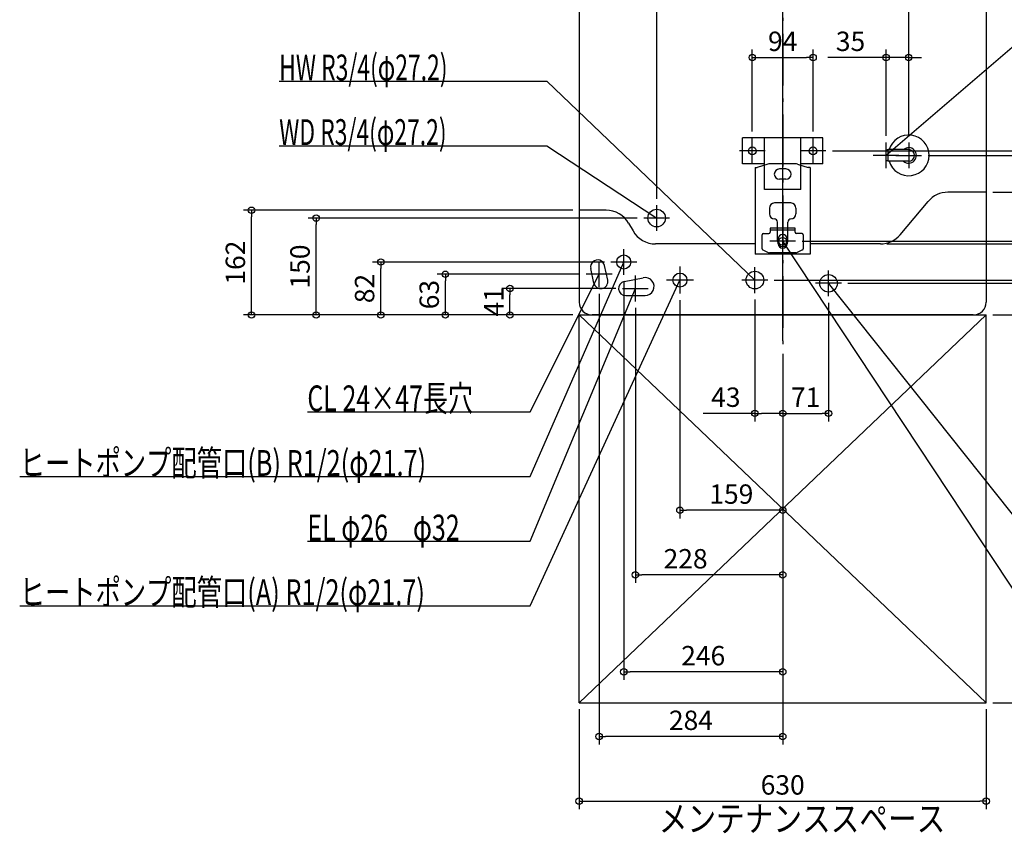
# Model space of a CAD drawing. Extents: x -1181 to 1417, y -1562 to 351.
# Drawn here: x -1181 to 343, y -1562 to -303 of the extents above; entities that cross this region are included whole.
import ezdxf

# ---------------------------------------------------------------- set-up
doc = ezdxf.new("R2010")
doc.units = 0
doc.header["$MEASUREMENT"] = 0
doc.linetypes.add('DASHDOT', pattern=[125, 80, -20, 5, -20])
doc.layers.get('0').update_dxf_attribs({"color": 3, "linetype": 'CONTINUOUS'})
doc.layers.get('DEFPOINTS').update_dxf_attribs({"linetype": 'CONTINUOUS'})
for name, color, linetype in [('BASIS', 6, 'CONTINUOUS'), ('DETAIL', 5, 'CONTINUOUS'), ('FIX', 11, 'CONTINUOUS'), ('NOTE', 4, 'CONTINUOUS'), ('OUTLINE', 3, 'CONTINUOUS'), ('SERVICESPACE', 2, 'CONTINUOUS'), ('SIZE', 30, 'CONTINUOUS'), ('SYMBOLLINE', 15, 'CONTINUOUS')]:
    doc.layers.add(name, color=color, linetype=linetype)
doc.styles.add('STANDARD1', font='MONOTXT', dxfattribs={"bigfont": 'BIGFONT'})
doc.dimstyles.get("Standard").update_dxf_attribs({"dimtxt": 0.18, "dimasz": 0.18, "dimexe": 0.18, "dimexo": 0.0625, "dimgap": 0.09, "dimtad": 0, "dimtih": 1, "dimtoh": 1, "dimdec": 3, "dimzin": 0, "dimdsep": 46, "dimtxsty": 'STANDARD1', "dimcen": 0.09, "dimadec": 0, "dimazin": 0, "dimtfac": 1, "dimtdec": 3, "dimtofl": 0, "dimtmove": 2, "dimatfit": 3, "dimfxl": 1, "dimtolj": 1, "dimtzin": 12, "dimarcsym": 0})

# ---------------------------------------------------------------- blocks, each defined once
blk = doc.blocks.new('_ORIGIN')
at = {"color": 0, "linetype": 'ByBlock'}
blk.add_line((0, 0), (-1, 0), dxfattribs=at)
blk.add_circle((0, 0), 0.5, dxfattribs=at)
blk = doc.blocks.new('*D1')
at = {"layer": 'DEFPOINTS', "color": 0, "linetype": 'Continuous', "transparency": 16777216}
for p in [(315, -760), (1375, -760), (315, -1360)]:
    blk.add_point(p, dxfattribs=at)
at = {"layer": 'SIZE', "color": 0, "linetype": 'Continuous', "lineweight": -2, "transparency": 16777216}
for p, q in [((325, -760), (1387.5, -760)), ((1375, -1350), (1375, -770)), ((325, -1360), (1387.5, -1360))]:
    blk.add_line(p, q, dxfattribs=at)
at = {"layer": 'SIZE', "color": 0, "linetype": 'Continuous', "lineweight": -2, "transparency": 16777216, "xscale": 10, "yscale": 10, "zscale": 10}
for p, rotation in [((1375, -760), 90), ((1375, -1360), 270)]:
    blk.add_blockref('_ORIGIN', p, dxfattribs=dict(at, rotation=rotation))
at = {"layer": 'SIZE', "color": 0, "linetype": 'Continuous', "transparency": 16777216, "insert": (1350, -1060), "char_height": 30, "attachment_point": 5, "rotation": 90}
blk.add_mtext('\\A1;600', dxfattribs=at)
blk = doc.blocks.new('*D2')
at = {"layer": 'DEFPOINTS', "color": 0, "linetype": 'Continuous', "transparency": 16777216}
for p in [(295, 0), (1375, 0), (315, -760)]:
    blk.add_point(p, dxfattribs=at)
at = {"layer": 'SIZE', "color": 0, "linetype": 'Continuous', "lineweight": -2, "transparency": 16777216}
for p, q in [((305, 0), (1387.5, 0)), ((1375, -750), (1375, -10)), ((325, -760), (1387.5, -760))]:
    blk.add_line(p, q, dxfattribs=at)
at = {"layer": 'SIZE', "color": 0, "linetype": 'Continuous', "lineweight": -2, "transparency": 16777216, "xscale": 10, "yscale": 10, "zscale": 10}
for p, rotation in [((1375, 0), 90), ((1375, -760), 270)]:
    blk.add_blockref('_ORIGIN', p, dxfattribs=dict(at, rotation=rotation))
at = {"layer": 'SIZE', "color": 0, "linetype": 'Continuous', "transparency": 16777216, "insert": (1350, -380), "char_height": 30, "attachment_point": 5, "rotation": 90}
blk.add_mtext('\\A1;760', dxfattribs=at)
blk = doc.blocks.new('*D4')
at = {"layer": 'DEFPOINTS', "color": 0, "linetype": 'Continuous', "transparency": 16777216}
for p in [(268, -216), (20, -646), (1275, -646)]:
    blk.add_point(p, dxfattribs=at)
at = {"layer": 'SIZE', "color": 0, "linetype": 'Continuous', "lineweight": -2, "transparency": 16777216}
for p, q in [((278, -216), (1287.5, -216)), ((1275, -226), (1275, -636)), ((30, -646), (1287.5, -646))]:
    blk.add_line(p, q, dxfattribs=at)
at = {"layer": 'SIZE', "color": 0, "linetype": 'Continuous', "lineweight": -2, "transparency": 16777216, "xscale": 10, "yscale": 10, "zscale": 10}
for p, rotation in [((1275, -216), 90), ((1275, -646), 270)]:
    blk.add_blockref('_ORIGIN', p, dxfattribs=dict(at, rotation=rotation))
at = {"layer": 'SIZE', "color": 0, "linetype": 'Continuous', "transparency": 16777216, "insert": (1250, -431), "char_height": 30, "attachment_point": 5, "rotation": 90}
blk.add_mtext('\\A1;430', dxfattribs=at)
blk = doc.blocks.new('*D5')
at = {"layer": 'DEFPOINTS', "color": 0, "linetype": 'Continuous', "transparency": 16777216}
for p in [(20, -646), (315, -760), (1275, -760)]:
    blk.add_point(p, dxfattribs=at)
at = {"layer": 'SIZE', "color": 0, "linetype": 'Continuous', "lineweight": -2, "transparency": 16777216}
for p, q in [((30, -646), (1287.5, -646)), ((1275, -656), (1275, -750)), ((325, -760), (1287.5, -760))]:
    blk.add_line(p, q, dxfattribs=at)
at = {"layer": 'SIZE', "color": 0, "linetype": 'Continuous', "lineweight": -2, "transparency": 16777216, "xscale": 10, "yscale": 10, "zscale": 10}
for p, rotation in [((1275, -646), 90), ((1275, -760), 270)]:
    blk.add_blockref('_ORIGIN', p, dxfattribs=dict(at, rotation=rotation))
at = {"layer": 'SIZE', "color": 0, "linetype": 'Continuous', "transparency": 16777216, "insert": (1250, -703), "char_height": 30, "attachment_point": 5, "rotation": 90}
blk.add_mtext('\\A1;114', dxfattribs=at)
blk = doc.blocks.new('*D8')
at = {"layer": 'DEFPOINTS', "color": 0, "linetype": 'Continuous', "transparency": 16777216}
for p in [(268, -216), (67, -506), (1175, -506)]:
    blk.add_point(p, dxfattribs=at)
at = {"layer": 'SIZE', "color": 0, "linetype": 'Continuous', "lineweight": -2, "transparency": 16777216}
for p, q in [((278, -216), (1187.5, -216)), ((1175, -226), (1175, -496)), ((77, -506), (1187.5, -506))]:
    blk.add_line(p, q, dxfattribs=at)
at = {"layer": 'SIZE', "color": 0, "linetype": 'Continuous', "lineweight": -2, "transparency": 16777216, "xscale": 10, "yscale": 10, "zscale": 10}
for p, rotation in [((1175, -216), 90), ((1175, -506), 270)]:
    blk.add_blockref('_ORIGIN', p, dxfattribs=dict(at, rotation=rotation))
at = {"layer": 'SIZE', "color": 0, "linetype": 'Continuous', "transparency": 16777216, "insert": (1150, -361), "char_height": 30, "attachment_point": 5, "rotation": 90}
blk.add_mtext('\\A1;290', dxfattribs=at)
blk = doc.blocks.new('*D9')
at = {"layer": 'DEFPOINTS', "color": 0, "linetype": 'Continuous', "transparency": 16777216}
for p in [(67, -506), (20, -646), (1175, -646)]:
    blk.add_point(p, dxfattribs=at)
at = {"layer": 'SIZE', "color": 0, "linetype": 'Continuous', "lineweight": -2, "transparency": 16777216}
for p, q in [((77, -506), (1187.5, -506)), ((1175, -516), (1175, -636)), ((30, -646), (1187.5, -646))]:
    blk.add_line(p, q, dxfattribs=at)
at = {"layer": 'SIZE', "color": 0, "linetype": 'Continuous', "lineweight": -2, "transparency": 16777216, "xscale": 10, "yscale": 10, "zscale": 10}
for p, rotation in [((1175, -506), 90), ((1175, -646), 270)]:
    blk.add_blockref('_ORIGIN', p, dxfattribs=dict(at, rotation=rotation))
at = {"layer": 'SIZE', "color": 0, "linetype": 'Continuous', "transparency": 16777216, "insert": (1150, -576), "char_height": 30, "attachment_point": 5, "rotation": 90}
blk.add_mtext('\\A1;140', dxfattribs=at)
blk = doc.blocks.new('*D11')
at = {"layer": 'DEFPOINTS', "color": 0, "linetype": 'Continuous', "transparency": 16777216}
for p in [(268, -112), (20, -646), (1075, -646)]:
    blk.add_point(p, dxfattribs=at)
at = {"layer": 'SIZE', "color": 0, "linetype": 'Continuous', "lineweight": -2, "transparency": 16777216}
for p, q in [((278, -112), (1087.5, -112)), ((1075, -122), (1075, -636)), ((30, -646), (1087.5, -646))]:
    blk.add_line(p, q, dxfattribs=at)
at = {"layer": 'SIZE', "color": 0, "linetype": 'Continuous', "lineweight": -2, "transparency": 16777216, "xscale": 10, "yscale": 10, "zscale": 10}
for p, rotation in [((1075, -112), 90), ((1075, -646), 270)]:
    blk.add_blockref('_ORIGIN', p, dxfattribs=dict(at, rotation=rotation))
at = {"layer": 'SIZE', "color": 0, "linetype": 'Continuous', "transparency": 16777216, "insert": (1050, -379), "char_height": 30, "attachment_point": 5, "rotation": 90}
blk.add_mtext('\\A1;534', dxfattribs=at)
blk = doc.blocks.new('*D12')
at = {"layer": 'DEFPOINTS', "color": 0, "linetype": 'Continuous', "transparency": 16777216}
for p in [(215, -513), (975, -513), (315, -760)]:
    blk.add_point(p, dxfattribs=at)
at = {"layer": 'SIZE', "color": 0, "linetype": 'Continuous', "lineweight": -2, "transparency": 16777216}
for p, q in [((225, -513), (987.5, -513)), ((975, -750), (975, -523)), ((325, -760), (987.5, -760))]:
    blk.add_line(p, q, dxfattribs=at)
at = {"layer": 'SIZE', "color": 0, "linetype": 'Continuous', "lineweight": -2, "transparency": 16777216, "xscale": 10, "yscale": 10, "zscale": 10}
for p, rotation in [((975, -513), 90), ((975, -760), 270)]:
    blk.add_blockref('_ORIGIN', p, dxfattribs=dict(at, rotation=rotation))
at = {"layer": 'SIZE', "color": 0, "linetype": 'Continuous', "transparency": 16777216, "insert": (950, -582.5), "char_height": 30, "attachment_point": 5, "rotation": 90}
blk.add_mtext('\\A1;247', dxfattribs=at)
blk = doc.blocks.new('*D13')
at = {"layer": 'DEFPOINTS', "color": 0, "linetype": 'Continuous', "transparency": 16777216}
for p in [(315, -570), (875, -570), (315, -760)]:
    blk.add_point(p, dxfattribs=at)
at = {"layer": 'SIZE', "color": 0, "linetype": 'Continuous', "lineweight": -2, "transparency": 16777216}
for p, q in [((325, -570), (887.5, -570)), ((875, -750), (875, -580)), ((325, -760), (887.5, -760))]:
    blk.add_line(p, q, dxfattribs=at)
at = {"layer": 'SIZE', "color": 0, "linetype": 'Continuous', "lineweight": -2, "transparency": 16777216, "xscale": 10, "yscale": 10, "zscale": 10}
for p, rotation in [((875, -570), 90), ((875, -760), 270)]:
    blk.add_blockref('_ORIGIN', p, dxfattribs=dict(at, rotation=rotation))
at = {"layer": 'SIZE', "color": 0, "linetype": 'Continuous', "transparency": 16777216, "insert": (850, -700.9), "char_height": 30, "attachment_point": 5, "rotation": 90}
blk.add_mtext('\\A1;190', dxfattribs=at)
blk = doc.blocks.new('*D14')
at = {"layer": 'DEFPOINTS', "color": 0, "linetype": 'Continuous', "transparency": 16777216}
for p in [(151.3, -650), (775, -650), (315, -760)]:
    blk.add_point(p, dxfattribs=at)
at = {"layer": 'SIZE', "color": 0, "linetype": 'Continuous', "lineweight": -2, "transparency": 16777216}
for p, q in [((161.3, -650), (787.5, -650)), ((775, -750), (775, -660)), ((325, -760), (787.5, -760))]:
    blk.add_line(p, q, dxfattribs=at)
at = {"layer": 'SIZE', "color": 0, "linetype": 'Continuous', "lineweight": -2, "transparency": 16777216, "xscale": 10, "yscale": 10, "zscale": 10}
for p, rotation in [((775, -650), 90), ((775, -760), 270)]:
    blk.add_blockref('_ORIGIN', p, dxfattribs=dict(at, rotation=rotation))
at = {"layer": 'SIZE', "color": 0, "linetype": 'Continuous', "transparency": 16777216, "insert": (750, -705), "char_height": 30, "attachment_point": 5, "rotation": 90}
blk.add_mtext('\\A1;110', dxfattribs=at)
blk = doc.blocks.new('*D15')
at = {"layer": 'DEFPOINTS', "color": 0, "linetype": 'Continuous', "transparency": 16777216}
for p in [(91, -711), (575, -711), (315, -760)]:
    blk.add_point(p, dxfattribs=at)
at = {"layer": 'SIZE', "color": 0, "linetype": 'Continuous', "lineweight": -2, "transparency": 16777216}
for p, q in [((101, -711), (587.5, -711)), ((575, -750), (575, -721)), ((325, -760), (587.5, -760))]:
    blk.add_line(p, q, dxfattribs=at)
at = {"layer": 'SIZE', "color": 0, "linetype": 'Continuous', "lineweight": -2, "transparency": 16777216, "xscale": 10, "yscale": 10, "zscale": 10}
for p, rotation in [((575, -711), 90), ((575, -760), 270)]:
    blk.add_blockref('_ORIGIN', p, dxfattribs=dict(at, rotation=rotation))
at = {"layer": 'SIZE', "color": 0, "linetype": 'Continuous', "transparency": 16777216, "insert": (550, -735.5), "char_height": 30, "attachment_point": 5, "rotation": 90}
blk.add_mtext('\\A1;49', dxfattribs=at)
blk = doc.blocks.new('*D21')
at = {"layer": 'DEFPOINTS', "color": 0, "linetype": 'Continuous', "transparency": 16777216}
for p in [(-822.1, -598), (-315, -598), (-315, -760)]:
    blk.add_point(p, dxfattribs=at)
at = {"layer": 'SIZE', "color": 0, "linetype": 'Continuous', "lineweight": -2, "transparency": 16777216}
for p, q in [((-325, -598), (-834.6, -598)), ((-822.1, -750), (-822.1, -608)), ((-325, -760), (-834.6, -760))]:
    blk.add_line(p, q, dxfattribs=at)
at = {"layer": 'SIZE', "color": 0, "linetype": 'Continuous', "lineweight": -2, "transparency": 16777216, "xscale": 10, "yscale": 10, "zscale": 10}
for p, rotation in [((-822.1, -598), 90), ((-822.1, -760), 270)]:
    blk.add_blockref('_ORIGIN', p, dxfattribs=dict(at, rotation=rotation))
at = {"layer": 'SIZE', "color": 0, "linetype": 'Continuous', "transparency": 16777216, "insert": (-847.1, -679), "char_height": 30, "attachment_point": 5, "rotation": 90}
blk.add_mtext('\\A1;162', dxfattribs=at)
blk = doc.blocks.new('*D22')
at = {"layer": 'DEFPOINTS', "color": 0, "linetype": 'Continuous', "transparency": 16777216}
for p in [(-722.1, -610), (-215, -610), (-315, -760)]:
    blk.add_point(p, dxfattribs=at)
at = {"layer": 'SIZE', "color": 0, "linetype": 'Continuous', "lineweight": -2, "transparency": 16777216}
for p, q in [((-225, -610), (-734.6, -610)), ((-722.1, -750), (-722.1, -620)), ((-325, -760), (-734.6, -760))]:
    blk.add_line(p, q, dxfattribs=at)
at = {"layer": 'SIZE', "color": 0, "linetype": 'Continuous', "lineweight": -2, "transparency": 16777216, "xscale": 10, "yscale": 10, "zscale": 10}
for p, rotation in [((-722.1, -610), 90), ((-722.1, -760), 270)]:
    blk.add_blockref('_ORIGIN', p, dxfattribs=dict(at, rotation=rotation))
at = {"layer": 'SIZE', "color": 0, "linetype": 'Continuous', "transparency": 16777216, "insert": (-747.1, -685), "char_height": 30, "attachment_point": 5, "rotation": 90}
blk.add_mtext('\\A1;150', dxfattribs=at)
blk = doc.blocks.new('*D23')
at = {"layer": 'DEFPOINTS', "color": 0, "linetype": 'Continuous', "transparency": 16777216}
for p in [(-622.1, -678), (-266, -678), (-315, -760)]:
    blk.add_point(p, dxfattribs=at)
at = {"layer": 'SIZE', "color": 0, "linetype": 'Continuous', "lineweight": -2, "transparency": 16777216}
for p, q in [((-276, -678), (-634.6, -678)), ((-622.1, -750), (-622.1, -688)), ((-325, -760), (-634.6, -760))]:
    blk.add_line(p, q, dxfattribs=at)
at = {"layer": 'SIZE', "color": 0, "linetype": 'Continuous', "lineweight": -2, "transparency": 16777216, "xscale": 10, "yscale": 10, "zscale": 10}
for p, rotation in [((-622.1, -678), 90), ((-622.1, -760), 270)]:
    blk.add_blockref('_ORIGIN', p, dxfattribs=dict(at, rotation=rotation))
at = {"layer": 'SIZE', "color": 0, "linetype": 'Continuous', "transparency": 16777216, "insert": (-647.1, -719), "char_height": 30, "attachment_point": 5, "rotation": 90}
blk.add_mtext('\\A1;82', dxfattribs=at)
blk = doc.blocks.new('*D24')
at = {"layer": 'DEFPOINTS', "color": 0, "linetype": 'Continuous', "transparency": 16777216}
for p in [(-522.1, -697), (-304, -697), (-315, -760)]:
    blk.add_point(p, dxfattribs=at)
at = {"layer": 'SIZE', "color": 0, "linetype": 'Continuous', "lineweight": -2, "transparency": 16777216}
for p, q in [((-314, -697), (-534.6, -697)), ((-522.1, -750), (-522.1, -707)), ((-325, -760), (-534.6, -760))]:
    blk.add_line(p, q, dxfattribs=at)
at = {"layer": 'SIZE', "color": 0, "linetype": 'Continuous', "lineweight": -2, "transparency": 16777216, "xscale": 10, "yscale": 10, "zscale": 10}
for p, rotation in [((-522.1, -697), 90), ((-522.1, -760), 270)]:
    blk.add_blockref('_ORIGIN', p, dxfattribs=dict(at, rotation=rotation))
at = {"layer": 'SIZE', "color": 0, "linetype": 'Continuous', "transparency": 16777216, "insert": (-547.1, -728.5), "char_height": 30, "attachment_point": 5, "rotation": 90}
blk.add_mtext('\\A1;63', dxfattribs=at)
blk = doc.blocks.new('*D25')
at = {"layer": 'DEFPOINTS', "color": 0, "linetype": 'Continuous', "transparency": 16777216}
for p in [(-422.1, -719), (-248, -719), (-315, -760)]:
    blk.add_point(p, dxfattribs=at)
at = {"layer": 'SIZE', "color": 0, "linetype": 'Continuous', "lineweight": -2, "transparency": 16777216}
for p, q in [((-258, -719), (-434.6, -719)), ((-422.1, -750), (-422.1, -729)), ((-325, -760), (-434.6, -760))]:
    blk.add_line(p, q, dxfattribs=at)
at = {"layer": 'SIZE', "color": 0, "linetype": 'Continuous', "lineweight": -2, "transparency": 16777216, "xscale": 10, "yscale": 10, "zscale": 10}
for p, rotation in [((-422.1, -719), 90), ((-422.1, -760), 270)]:
    blk.add_blockref('_ORIGIN', p, dxfattribs=dict(at, rotation=rotation))
at = {"layer": 'SIZE', "color": 0, "linetype": 'Continuous', "transparency": 16777216, "insert": (-447.1, -739.5), "char_height": 30, "attachment_point": 5, "rotation": 90}
blk.add_mtext('\\A1;41', dxfattribs=at)
blk = doc.blocks.new('*D26')
at = {"layer": 'DEFPOINTS', "color": 0, "linetype": 'Continuous', "transparency": 16777216}
for p in [(-315, -1360), (315, -1360), (315, -1512.2)]:
    blk.add_point(p, dxfattribs=at)
at = {"layer": 'SIZE', "color": 0, "linetype": 'Continuous', "lineweight": -2, "transparency": 16777216}
for p, q in [((-315, -1370), (-315, -1524.7)), ((315, -1370), (315, -1524.7)), ((-305, -1512.2), (305, -1512.2))]:
    blk.add_line(p, q, dxfattribs=at)
at = {"layer": 'SIZE', "color": 0, "linetype": 'Continuous', "lineweight": -2, "transparency": 16777216, "xscale": 10, "yscale": 10, "zscale": 10, "rotation": 180}
blk.add_blockref('_ORIGIN', (-315, -1512.2), dxfattribs=at)
at = {"layer": 'SIZE', "color": 0, "linetype": 'Continuous', "lineweight": -2, "transparency": 16777216, "xscale": 10, "yscale": 10, "zscale": 10}
blk.add_blockref('_ORIGIN', (315, -1512.2), dxfattribs=at)
at = {"layer": 'SIZE', "color": 0, "linetype": 'Continuous', "transparency": 16777216, "insert": (0, -1487.2), "char_height": 30, "attachment_point": 5}
blk.add_mtext('\\A1;630', dxfattribs=at)
blk = doc.blocks.new('*D27')
at = {"layer": 'DEFPOINTS', "color": 0, "linetype": 'Continuous', "transparency": 16777216}
for p in [(-284, -717), (0, -810), (-284, -1412.2)]:
    blk.add_point(p, dxfattribs=at)
at = {"layer": 'SIZE', "color": 0, "linetype": 'Continuous', "lineweight": -2, "transparency": 16777216}
for p, q in [((-284, -727), (-284, -1424.7)), ((0, -820), (0, -1424.7)), ((-10, -1412.2), (-274, -1412.2))]:
    blk.add_line(p, q, dxfattribs=at)
at = {"layer": 'SIZE', "color": 0, "linetype": 'Continuous', "lineweight": -2, "transparency": 16777216, "xscale": 10, "yscale": 10, "zscale": 10, "rotation": 180}
blk.add_blockref('_ORIGIN', (-284, -1412.2), dxfattribs=at)
at = {"layer": 'SIZE', "color": 0, "linetype": 'Continuous', "lineweight": -2, "transparency": 16777216, "xscale": 10, "yscale": 10, "zscale": 10}
blk.add_blockref('_ORIGIN', (0, -1412.2), dxfattribs=at)
at = {"layer": 'SIZE', "color": 0, "linetype": 'Continuous', "transparency": 16777216, "insert": (-142, -1387.2), "char_height": 30, "attachment_point": 5}
blk.add_mtext('\\A1;284', dxfattribs=at)
blk = doc.blocks.new('*D28')
at = {"layer": 'DEFPOINTS', "color": 0, "linetype": 'Continuous', "transparency": 16777216}
for p in [(-246, -698), (0, -810), (-246, -1312.2)]:
    blk.add_point(p, dxfattribs=at)
at = {"layer": 'SIZE', "color": 0, "linetype": 'Continuous', "lineweight": -2, "transparency": 16777216}
for p, q in [((-246, -708), (-246, -1324.7)), ((0, -820), (0, -1324.7)), ((-10, -1312.2), (-236, -1312.2))]:
    blk.add_line(p, q, dxfattribs=at)
at = {"layer": 'SIZE', "color": 0, "linetype": 'Continuous', "lineweight": -2, "transparency": 16777216, "xscale": 10, "yscale": 10, "zscale": 10, "rotation": 180}
blk.add_blockref('_ORIGIN', (-246, -1312.2), dxfattribs=at)
at = {"layer": 'SIZE', "color": 0, "linetype": 'Continuous', "lineweight": -2, "transparency": 16777216, "xscale": 10, "yscale": 10, "zscale": 10}
blk.add_blockref('_ORIGIN', (0, -1312.2), dxfattribs=at)
at = {"layer": 'SIZE', "color": 0, "linetype": 'Continuous', "transparency": 16777216, "insert": (-123, -1287.2), "char_height": 30, "attachment_point": 5}
blk.add_mtext('\\A1;246', dxfattribs=at)
blk = doc.blocks.new('*D29')
at = {"layer": 'DEFPOINTS', "color": 0, "linetype": 'Continuous', "transparency": 16777216}
for p in [(-228, -739), (0, -810), (-228, -1162.2)]:
    blk.add_point(p, dxfattribs=at)
at = {"layer": 'SIZE', "color": 0, "linetype": 'Continuous', "lineweight": -2, "transparency": 16777216}
for p, q in [((-228, -749), (-228, -1174.7)), ((0, -820), (0, -1174.7)), ((-10, -1162.2), (-218, -1162.2))]:
    blk.add_line(p, q, dxfattribs=at)
at = {"layer": 'SIZE', "color": 0, "linetype": 'Continuous', "lineweight": -2, "transparency": 16777216, "xscale": 10, "yscale": 10, "zscale": 10, "rotation": 180}
blk.add_blockref('_ORIGIN', (-228, -1162.2), dxfattribs=at)
at = {"layer": 'SIZE', "color": 0, "linetype": 'Continuous', "lineweight": -2, "transparency": 16777216, "xscale": 10, "yscale": 10, "zscale": 10}
blk.add_blockref('_ORIGIN', (0, -1162.2), dxfattribs=at)
at = {"layer": 'SIZE', "color": 0, "linetype": 'Continuous', "transparency": 16777216, "insert": (-150.3, -1137.2), "char_height": 30, "attachment_point": 5}
blk.add_mtext('\\A1;228', dxfattribs=at)
blk = doc.blocks.new('*D30')
at = {"layer": 'DEFPOINTS', "color": 0, "linetype": 'Continuous', "transparency": 16777216}
for p in [(-159, -726.9), (0, -810), (-159, -1062.2)]:
    blk.add_point(p, dxfattribs=at)
at = {"layer": 'SIZE', "color": 0, "linetype": 'Continuous', "lineweight": -2, "transparency": 16777216}
for p, q in [((-159, -736.9), (-159, -1074.7)), ((0, -820), (0, -1074.7)), ((-10, -1062.2), (-149, -1062.2))]:
    blk.add_line(p, q, dxfattribs=at)
at = {"layer": 'SIZE', "color": 0, "linetype": 'Continuous', "lineweight": -2, "transparency": 16777216, "xscale": 10, "yscale": 10, "zscale": 10, "rotation": 180}
blk.add_blockref('_ORIGIN', (-159, -1062.2), dxfattribs=at)
at = {"layer": 'SIZE', "color": 0, "linetype": 'Continuous', "lineweight": -2, "transparency": 16777216, "xscale": 10, "yscale": 10, "zscale": 10}
blk.add_blockref('_ORIGIN', (0, -1062.2), dxfattribs=at)
at = {"layer": 'SIZE', "color": 0, "linetype": 'Continuous', "transparency": 16777216, "insert": (-79.5, -1037.2), "char_height": 30, "attachment_point": 5}
blk.add_mtext('\\A1;159', dxfattribs=at)
blk = doc.blocks.new('*D31')
at = {"layer": 'DEFPOINTS', "color": 0, "linetype": 'Continuous', "transparency": 16777216}
for p in [(-43, -726), (0, -810), (-43, -912.2)]:
    blk.add_point(p, dxfattribs=at)
at = {"layer": 'SIZE', "color": 0, "linetype": 'Continuous', "lineweight": -2, "transparency": 16777216}
for p, q in [((-43, -736), (-43, -924.7)), ((0, -820), (0, -924.7)), ((-43, -912.2), (-123, -912.2)), ((-10, -912.2), (-33, -912.2))]:
    blk.add_line(p, q, dxfattribs=at)
at = {"layer": 'SIZE', "color": 0, "linetype": 'Continuous', "lineweight": -2, "transparency": 16777216, "xscale": 10, "yscale": 10, "zscale": 10, "rotation": 180}
blk.add_blockref('_ORIGIN', (-43, -912.2), dxfattribs=at)
at = {"layer": 'SIZE', "color": 0, "linetype": 'Continuous', "lineweight": -2, "transparency": 16777216, "xscale": 10, "yscale": 10, "zscale": 10}
blk.add_blockref('_ORIGIN', (0, -912.2), dxfattribs=at)
at = {"layer": 'SIZE', "color": 0, "linetype": 'Continuous', "transparency": 16777216, "insert": (-88, -887.2), "char_height": 30, "attachment_point": 5}
blk.add_mtext('\\A1;43', dxfattribs=at)
blk = doc.blocks.new('*D32')
at = {"layer": 'DEFPOINTS', "color": 0, "linetype": 'Continuous', "transparency": 16777216}
for p in [(71, -731), (0, -810), (71, -912.2)]:
    blk.add_point(p, dxfattribs=at)
at = {"layer": 'SIZE', "color": 0, "linetype": 'Continuous', "lineweight": -2, "transparency": 16777216}
for p, q in [((71, -741), (71, -924.7)), ((0, -820), (0, -924.7)), ((10, -912.2), (61, -912.2))]:
    blk.add_line(p, q, dxfattribs=at)
at = {"layer": 'SIZE', "color": 0, "linetype": 'Continuous', "lineweight": -2, "transparency": 16777216, "xscale": 10, "yscale": 10, "zscale": 10, "rotation": 180}
blk.add_blockref('_ORIGIN', (0, -912.2), dxfattribs=at)
at = {"layer": 'SIZE', "color": 0, "linetype": 'Continuous', "lineweight": -2, "transparency": 16777216, "xscale": 10, "yscale": 10, "zscale": 10}
blk.add_blockref('_ORIGIN', (71, -912.2), dxfattribs=at)
at = {"layer": 'SIZE', "color": 0, "linetype": 'Continuous', "transparency": 16777216, "insert": (35.5, -887.2), "char_height": 30, "attachment_point": 5}
blk.add_mtext('\\A1;71', dxfattribs=at)
blk = doc.blocks.new('*D33')
at = {"layer": 'DEFPOINTS', "color": 0, "linetype": 'Continuous', "transparency": 16777216}
for p in [(47, -361.5), (-47, -486), (47, -486)]:
    blk.add_point(p, dxfattribs=at)
at = {"layer": 'SIZE', "color": 0, "linetype": 'Continuous', "lineweight": -2, "transparency": 16777216}
for p, q in [((-47, -476), (-47, -349)), ((47, -476), (47, -349)), ((-37, -361.5), (37, -361.5))]:
    blk.add_line(p, q, dxfattribs=at)
at = {"layer": 'SIZE', "color": 0, "linetype": 'Continuous', "lineweight": -2, "transparency": 16777216, "xscale": 10, "yscale": 10, "zscale": 10, "rotation": 180}
blk.add_blockref('_ORIGIN', (-47, -361.5), dxfattribs=at)
at = {"layer": 'SIZE', "color": 0, "linetype": 'Continuous', "lineweight": -2, "transparency": 16777216, "xscale": 10, "yscale": 10, "zscale": 10}
blk.add_blockref('_ORIGIN', (47, -361.5), dxfattribs=at)
at = {"layer": 'SIZE', "color": 0, "linetype": 'Continuous', "transparency": 16777216, "insert": (0, -336.5), "char_height": 30, "attachment_point": 5}
blk.add_mtext('\\A1;94', dxfattribs=at)
blk = doc.blocks.new('*D34')
at = {"layer": 'DEFPOINTS', "color": 0, "linetype": 'Continuous', "transparency": 16777216}
for p in [(0, -261.5), (-195, -590), (0, -810)]:
    blk.add_point(p, dxfattribs=at)
at = {"layer": 'SIZE', "color": 0, "linetype": 'Continuous', "lineweight": -2, "transparency": 16777216}
for p, q in [((-195, -580), (-195, -249)), ((0, -800), (0, -249)), ((-185, -261.5), (-10, -261.5))]:
    blk.add_line(p, q, dxfattribs=at)
at = {"layer": 'SIZE', "color": 0, "linetype": 'Continuous', "lineweight": -2, "transparency": 16777216, "xscale": 10, "yscale": 10, "zscale": 10, "rotation": 180}
blk.add_blockref('_ORIGIN', (-195, -261.5), dxfattribs=at)
at = {"layer": 'SIZE', "color": 0, "linetype": 'Continuous', "lineweight": -2, "transparency": 16777216, "xscale": 10, "yscale": 10, "zscale": 10}
blk.add_blockref('_ORIGIN', (0, -261.5), dxfattribs=at)
at = {"layer": 'SIZE', "color": 0, "linetype": 'Continuous', "transparency": 16777216, "insert": (-97.5, -236.5), "char_height": 30, "attachment_point": 5}
blk.add_mtext('\\A1;195', dxfattribs=at)
blk = doc.blocks.new('*D35')
at = {"layer": 'DEFPOINTS', "color": 0, "linetype": 'Continuous', "transparency": 16777216}
for p in [(195, -261.5), (195, -493), (0, -810)]:
    blk.add_point(p, dxfattribs=at)
at = {"layer": 'SIZE', "color": 0, "linetype": 'Continuous', "lineweight": -2, "transparency": 16777216}
for p, q in [((0, -800), (0, -249)), ((195, -483), (195, -249)), ((10, -261.5), (185, -261.5))]:
    blk.add_line(p, q, dxfattribs=at)
at = {"layer": 'SIZE', "color": 0, "linetype": 'Continuous', "lineweight": -2, "transparency": 16777216, "xscale": 10, "yscale": 10, "zscale": 10, "rotation": 180}
blk.add_blockref('_ORIGIN', (0, -261.5), dxfattribs=at)
at = {"layer": 'SIZE', "color": 0, "linetype": 'Continuous', "lineweight": -2, "transparency": 16777216, "xscale": 10, "yscale": 10, "zscale": 10}
blk.add_blockref('_ORIGIN', (195, -261.5), dxfattribs=at)
at = {"layer": 'SIZE', "color": 0, "linetype": 'Continuous', "transparency": 16777216, "insert": (97.5, -236.5), "char_height": 30, "attachment_point": 5}
blk.add_mtext('\\A1;195', dxfattribs=at)
blk = doc.blocks.new('*D36')
at = {"layer": 'DEFPOINTS', "color": 0, "linetype": 'Continuous', "transparency": 16777216}
for p in [(160, -361.5), (160, -493), (195, -493)]:
    blk.add_point(p, dxfattribs=at)
at = {"layer": 'SIZE', "color": 0, "linetype": 'Continuous', "lineweight": -2, "transparency": 16777216}
for p, q in [((160, -483), (160, -349)), ((195, -483), (195, -349)), ((150, -361.5), (70, -361.5)), ((195, -361.5), (160, -361.5)), ((205, -361.5), (215, -361.5))]:
    blk.add_line(p, q, dxfattribs=at)
at = {"layer": 'SIZE', "color": 0, "linetype": 'Continuous', "lineweight": -2, "transparency": 16777216, "xscale": 10, "yscale": 10, "zscale": 10}
blk.add_blockref('_ORIGIN', (160, -361.5), dxfattribs=at)
at = {"layer": 'SIZE', "color": 0, "linetype": 'Continuous', "lineweight": -2, "transparency": 16777216, "xscale": 10, "yscale": 10, "zscale": 10, "rotation": 180}
blk.add_blockref('_ORIGIN', (195, -361.5), dxfattribs=at)
at = {"layer": 'SIZE', "color": 0, "linetype": 'Continuous', "transparency": 16777216, "insert": (105, -336.5), "char_height": 30, "attachment_point": 5}
blk.add_mtext('\\A1;35', dxfattribs=at)
blk = doc.blocks.new('*D37')
at = {"layer": 'DEFPOINTS', "color": 0, "linetype": 'Continuous', "transparency": 16777216}
for p in [(-23, -706), (675, -706), (315, -760)]:
    blk.add_point(p, dxfattribs=at)
at = {"layer": 'SIZE', "color": 0, "linetype": 'Continuous', "lineweight": -2, "transparency": 16777216}
for p, q in [((-13, -706), (687.5, -706)), ((675, -750), (675, -716)), ((325, -760), (687.5, -760))]:
    blk.add_line(p, q, dxfattribs=at)
at = {"layer": 'SIZE', "color": 0, "linetype": 'Continuous', "lineweight": -2, "transparency": 16777216, "xscale": 10, "yscale": 10, "zscale": 10}
for p, rotation in [((675, -706), 90), ((675, -760), 270)]:
    blk.add_blockref('_ORIGIN', p, dxfattribs=dict(at, rotation=rotation))
at = {"layer": 'SIZE', "color": 0, "linetype": 'Continuous', "transparency": 16777216, "insert": (650, -733), "char_height": 30, "attachment_point": 5, "rotation": 90}
blk.add_mtext('\\A1;54', dxfattribs=at)

msp = doc.modelspace()

# ---------------------------------------------------------------- linework, layer by layer
at = {"layer": 'BASIS', "linetype": 'DASHDOT'}
msp.add_line((0, 50), (0, -810), dxfattribs=at)
at = {"layer": 'DETAIL', "linetype": 'Continuous'}
for p, q in [((-315, -20), (-315, -740)), ((315, -20), (315, -740)), ((163, -504), (160, -505)), ((160, -521), (160, -505)), ((195, -504), (163, -504)), ((163, -522), (163, -504)), ((-42.5, -532), (-39.3, -532)), ((-42.5, -532), (-42.5, -666)), ((-22.94679, -526.51848), (-39.3, -532)), ((19.76863, -526), (-19.76863, -526)), ((22.94679, -526.51848), (39.3, -532)), ((42.5, -532), (39.3, -532)), ((42.5, -532), (42.5, -666)), ((163, -522), (160, -521)), ((195, -522), (163, -522)), ((5, -534), (-5, -534)), ((5, -550), (-5, -550)), ((315, -570), (255.78028, -570)), ((12.5, -586.6), (-12.5, -586.6)), ((181.98947, -635.7115), (225.1385, -584.2885)), ((-273.11622, -598), (-315, -598)), ((-20.5, -594.6), (-20.5, -603.3)), ((20.5, -594.6), (20.5, -603.3)), ((-238.47521, -618), (-231.54701, -630)), ((-8, -646), (-8, -616.3)), ((8, -646), (8, -616.3)), ((-31.9, -657.46217), (-31.9, -635.75)), ((-31.9, -657.46217), (-31.9, -635.75)), ((-29.9, -633.75), (-21.2, -633.75)), ((-29.9, -633.75), (-21.2, -633.75)), ((-19.2, -625.55), (-19.2, -631.75)), ((19.2, -625.55), (-19.2, -625.55)), ((-19.2, -625.55), (-19.2, -631.75)), ((19.2, -625.55), (-19.2, -625.55)), ((19.2, -628.75), (-19.2, -628.75)), ((19.2, -628.75), (-19.2, -628.75)), ((19.2, -631.75), (19.2, -625.55)), ((19.2, -631.75), (19.2, -625.55)), ((29.9, -633.75), (21.2, -633.75)), ((29.9, -633.75), (21.2, -633.75)), ((31.9, -635.75), (31.9, -657.46217)), ((31.9, -635.75), (31.9, -657.46217)), ((-42.5, -650), (-196.90599, -650)), ((-42.5, -650), (-196.90599, -650)), ((-7, -649.75), (-7, -642.25)), ((7, -642.25), (7, -649.75)), ((151.34769, -650), (42.5, -650)), ((42.5, -666), (-42.5, -666)), ((-30.72761, -659.28291), (-21.29439, -663.57073)), ((-30.72761, -659.28291), (-21.29439, -663.57073)), ((20.46678, -663.75), (-20.46678, -663.75)), ((20.46678, -663.75), (-20.46678, -663.75)), ((30.72761, -659.28291), (21.29439, -663.57073)), ((30.72761, -659.28291), (21.29439, -663.57073)), ((-270.84939, -705.96167), (-275.63136, -683.46427)), ((-292.36864, -710.53573), (-297.15061, -688.03833)), ((-245.11378, -708.22), (-215.86115, -702.28)), ((-242.92481, -730), (-213.07519, -730)), ((295, -760), (-295, -760))]:
    msp.add_line(p, q, dxfattribs=at)
for centre, radius in [((-195, -610), 13.6), ((-246, -678), 10.85), ((-159, -706), 10.85), ((-43, -706), 13.6), ((71, -711), 13.6)]:
    msp.add_circle(centre, radius, dxfattribs=at)
for centre, radius, start, end in [((195, -513), 31.5, 196.6015496, 163.3984504), ((195, -513), 12, 228.59037789, 131.40962211), ((195, -513), 9, 270, 90), ((-19.76863, -536), 10, 90, 108.53092156), ((19.76863, -536), 10, 71.46907844, 90), ((-5, -542), 8, 90, 270), ((5, -542), 8, 270, 90), ((255.78028, -610), 40, 90, 140), ((-12.5, -594.6), 8, 90, 180), ((12.5, -594.6), 8, 0, 90), ((-273.11622, -638), 40, 30, 90), ((-12.5, -603.3), 8, 180, 270), ((12.5, -603.3), 8, 270, 0), ((-13, -616.3), 5, 0, 90), ((13, -616.3), 5, 90, 180), ((-196.90599, -610), 40, 210, 270), ((-29.9, -635.75), 2, 90, 180), ((-29.9, -635.75), 2, 90, 180), ((-21.2, -631.75), 2, 270, 0), ((-21.2, -631.75), 2, 270, 0), ((0, -642.25), 7, 0, 180), ((21.2, -631.75), 2, 180, 270), ((21.2, -631.75), 2, 180, 270), ((29.9, -635.75), 2, 0, 90), ((29.9, -635.75), 2, 0, 90), ((151.34769, -610), 40, 270, 320), ((0, -646), 8, 180, 0), ((0, -649.75), 7, 180, 0), ((-29.9, -657.46217), 2, 180, 245.55604522), ((-29.9, -657.46217), 2, 180, 245.55604522), ((-20.46678, -661.75), 2, 245.55604522, 270), ((-20.46678, -661.75), 2, 245.55604522, 270), ((20.46678, -661.75), 2, 270, 294.44395478), ((20.46678, -661.75), 2, 270, 294.44395478), ((29.9, -657.46217), 2, 294.44395478, 0), ((29.9, -657.46217), 2, 294.44395478, 0), ((-286.39098, -685.7513), 11, 12, 192), ((-281.60902, -708.2487), 11, 192, 12), ((-242.92481, -719), 11, 101.47834095, 270), ((-213.07519, -716), 14, 270, 101.47834095), ((-295, -740), 20, 180, 270), ((295, -740), 20, 270, 0)]:
    msp.add_arc(centre, radius, start, end, dxfattribs=at)
at = {"layer": 'FIX', "linetype": 'Continuous'}
for centre in [(-47, -506), (47, -506), (0, -646)]:
    msp.add_circle(centre, 6, dxfattribs=at)
at = {"layer": 'NOTE', "linetype": 'Continuous'}
for p, q in [((366, -337), (160, -513)), ((-779.30005, -398), (-365, -398)), ((-365, -398), (-43, -706)), ((-47, -526), (-47, -486)), ((47, -526), (47, -486)), ((-779.30005, -498), (-365, -498)), ((-365, -498), (-195, -610)), ((160, -533), (160, -493)), ((195, -493), (195, -533)), ((-27, -506), (-67, -506)), ((67, -506), (27, -506)), ((180, -513), (140, -513)), ((160, -513), (161.13254, -511.35156)), ((160, -513), (161.80503, -512.13868)), ((175, -513), (215, -513)), ((-195, -630), (-195, -590)), ((-195, -610), (-196.898, -609.36944)), ((-195, -610), (-196.32843, -608.50492)), ((-175, -610), (-215, -610)), ((0, -666), (0, -626)), ((20, -646), (-20, -646)), ((373.65018, -1210), (0, -646)), ((0, -646), (1.49848, -647.3246)), ((0, -646), (0.63542, -647.89638)), ((-246, -698), (-246, -658)), ((-391, -1010), (-246, -678)), ((-284, -717), (-284, -677)), ((-226, -678), (-266, -678)), ((-246, -678), (-247.24757, -679.56319)), ((-246, -678), (-246.29883, -679.97755)), ((-159, -685.15), (-159, -726.85)), ((-391, -910), (-284, -697)), ((-264, -697), (-304, -697)), ((-284, -697), (-285.32975, -698.49391)), ((-284, -697), (-284.40464, -698.95864)), ((-228, -739), (-228, -699)), ((-43, -726), (-43, -686)), ((71, -731), (71, -691)), ((-391, -1210), (-159, -706)), ((-138.15, -706), (-179.85, -706)), ((-159, -706), (-160.278, -707.53841)), ((-159, -706), (-159.33758, -707.9713)), ((-23, -706), (-63, -706)), ((-43, -706), (-44.75384, -705.03873)), ((-43, -706), (-44.03823, -704.29059)), ((91, -711), (51, -711)), ((388.88639, -1110), (71, -711)), ((71, -711), (72.60864, -712.18839)), ((71, -711), (71.79893, -712.8335)), ((-391, -1110), (-228, -719)), ((-248, -719), (-208, -719)), ((-228, -719), (-229.22113, -720.58393)), ((-228, -719), (-228.26556, -720.98229)), ((-735.70001, -910), (-391, -910)), ((-1180.90002, -1010), (-391, -1010)), ((-735.70001, -1110), (-391, -1110)), ((-1180.90002, -1210), (-391, -1210))]:
    msp.add_line(p, q, dxfattribs=at)
at = {"layer": 'OUTLINE', "linetype": 'Continuous'}
for p, q in [((-315, -20), (-315, -740)), ((315, -20), (315, -740)), ((-42.5, -532), (-42.5, -666)), ((-42.5, -532), (-39.3, -532)), ((-22.94679, -526.51848), (-39.3, -532)), ((19.76863, -526), (-19.76863, -526)), ((18.93932, -526), (-18.93932, -526)), ((22.94679, -526.51848), (39.3, -532)), ((42.5, -532), (39.3, -532)), ((42.5, -532), (42.5, -666)), ((315, -570), (255.78028, -570)), ((181.98947, -635.7115), (225.1385, -584.2885)), ((-273.11622, -598), (-315, -598)), ((-238.47521, -618), (-231.54701, -630)), ((-42.5, -650), (-196.90599, -650)), ((151.34769, -650), (42.5, -650)), ((42.5, -666), (-42.5, -666)), ((295, -760), (-295, -760))]:
    msp.add_line(p, q, dxfattribs=at)
for centre, radius, start, end in [((-19.76863, -536), 10, 90, 108.53092156), ((19.76863, -536), 10, 71.46907844, 90), ((255.78028, -610), 40, 90, 140), ((-273.11622, -638), 40, 30, 90), ((-196.90599, -610), 40, 210, 270), ((151.34769, -610), 40, 270, 320), ((-295, -740), 20, 180, 270), ((295, -740), 20, 270, 0)]:
    msp.add_arc(centre, radius, start, end, dxfattribs=at)
at = {"layer": 'SERVICESPACE', "linetype": 'Continuous'}
for p, q in [((315, -760), (-315, -1360)), ((-315, -760), (315, -1360)), ((-315, -760), (315, -760)), ((-315, -1360), (-315, -760)), ((315, -1360), (315, -760)), ((-315, -1360), (315, -1360))]:
    msp.add_line(p, q, dxfattribs=at)
at = {"layer": 'SYMBOLLINE', "linetype": 'Continuous'}
for p, q in [((-62, -526), (-62, -486)), ((62, -486), (-62, -486)), ((-28, -566), (-28, -486)), ((28, -566), (28, -486)), ((62, -526), (62, -486)), ((-28, -526), (-62, -526)), ((62, -526), (28, -526)), ((28, -566), (-28, -566))]:
    msp.add_line(p, q, dxfattribs=at)

# ---------------------------------------------------------------- texts
at = {"layer": 'NOTE', "linetype": 'Continuous', "style": 'STANDARD1'}
for s, width, p in [('HW R3/4(φ27.2)', 0.65, (-779.29999, -397.00003)), ('WD R3/4(φ27.2)', 0.65, (-779.29999, -497.00003)), ('CL 24×47長穴', 0.708824, (-735.70001, -909)), ('ヒートポンプ配管口(B) R1/2(φ21.7)', 0.717188, (-1180.90002, -1009.00006)), ('EL φ26\u3000φ32', 0.708824, (-735.70001, -1109)), ('ヒートポンプ配管口(A) R1/2(φ21.7)', 0.717188, (-1180.90002, -1209)), ('メンテナンススペース', 0.8125, (-191.7392, -1559.45068))]:
    msp.add_text(s, height=40, rotation=0.0000025, dxfattribs=dict(at, width=width)).set_placement(p)

# ---------------------------------------------------------------- dimensions: what is measured, and where the dimension line sits
at = {"layer": 'SIZE', "linetype": 'Continuous'}
for base, p1, p2, picture, middle in [((1374.97105, 0), (315, -760), (295, 0), '*D2', (1349.97105, -380)), ((1074.97105, -646), (268, -112), (20, -646), '*D11', (1049.97105, -379)), ((1274.97105, -646), (268, -216), (20, -646), '*D4', (1249.97105, -431)), ((1174.97105, -506), (268, -216), (67, -506), '*D8', (1149.97105, -361)), ((1174.97105, -646), (67, -506), (20, -646), '*D9', (1149.97105, -576)), ((-822.0991, -598), (-315, -760), (-315, -598), '*D21', (-847.0991, -679)), ((-722.0991, -610), (-315, -760), (-215, -610), '*D22', (-747.0991, -685)), ((1274.97105, -760), (20, -646), (315, -760), '*D5', (1249.97105, -703)), ((774.97105, -650), (315, -760), (151.34769, -650), '*D14', (749.97105, -705)), ((-622.0991, -678), (-315, -760), (-266, -678), '*D23', (-647.0991, -719))]:
    dim = msp.add_linear_dim(base=base, p1=p1, p2=p2, angle=90, dimstyle='STANDARD', override={"dimtxt": 30, "dimasz": 10, "dimexe": 12.5, "dimexo": 10, "dimgap": 10, "dimtad": 3, "dimtih": 0, "dimtoh": 0, "dimdec": 4, "dimzin": 12, "dimtxsty": 'STANDARD', "dimblk1": 'ORIGIN', "dimblk2": 'ORIGIN', "dimsah": 1, "dimcen": 2.5, "dimtfac": 0.714286, "dimtdec": 4, "dimtofl": 1, "dimtmove": 0, "dimldrblk": 'ORIGIN', "dimtzin": 0}, dxfattribs=at)
    dim.commit()
    dim.dimension.update_dxf_attribs({"geometry": picture, "text_midpoint": middle})
for base, p1, p2, picture, middle in [((0, -261.47854), (-195, -590), (0, -810), '*D34', (-97.5, -236.47854)), ((195, -261.47854), (0, -810), (195, -493), '*D35', (97.5, -236.47854)), ((47, -361.47854), (-47, -486), (47, -486), '*D33', (0, -336.47854)), ((160, -361.47854), (195, -493), (160, -493), '*D36', (105, -336.47854)), ((-246, -1312.22656), (0, -810), (-246, -698), '*D28', (-123, -1287.22656)), ((-284, -1412.22656), (0, -810), (-284, -717), '*D27', (-142, -1387.22656)), ((-159, -1062.22656), (0, -810), (-159, -726.85), '*D30', (-79.5, -1037.22656)), ((-43, -912.22656), (0, -810), (-43, -726), '*D31', (-88, -887.22656)), ((71, -912.22656), (0, -810), (71, -731), '*D32', (35.5, -887.22656)), ((315, -1512.22656), (-315, -1360), (315, -1360), '*D26', (0, -1487.22656))]:
    dim = msp.add_linear_dim(base=base, p1=p1, p2=p2, dimstyle='STANDARD', override={"dimtxt": 30, "dimasz": 10, "dimexe": 12.5, "dimexo": 10, "dimgap": 10, "dimtad": 3, "dimtih": 0, "dimtoh": 0, "dimdec": 4, "dimzin": 12, "dimtxsty": 'STANDARD', "dimblk1": 'ORIGIN', "dimblk2": 'ORIGIN', "dimsah": 1, "dimcen": 2.5, "dimtfac": 0.714286, "dimtdec": 4, "dimtofl": 1, "dimtmove": 0, "dimldrblk": 'ORIGIN', "dimtzin": 0}, dxfattribs=at)
    dim.commit()
    dim.dimension.update_dxf_attribs({"geometry": picture, "text_midpoint": middle})
for base, p1, p2, picture, middle in [((974.97105, -513), (315, -760), (215, -513), '*D12', (974.97105, -582.50916)), ((874.97105, -570), (315, -760), (315, -570), '*D13', (874.97105, -700.89292)), ((-522.0991, -697), (-315, -760), (-304, -697), '*D24', (-522.0991, -728.5)), ((-422.0991, -719), (-315, -760), (-248, -719), '*D25', (-422.0991, -739.5)), ((674.97105, -706), (315, -760), (-23, -706), '*D37', (674.97105, -733)), ((574.97105, -711), (315, -760), (91, -711), '*D15', (574.97105, -735.5)), ((1374.97105, -760), (315, -1360), (315, -760), '*D1', (1374.97105, -1060))]:
    dim = msp.add_linear_dim(base=base, p1=p1, p2=p2, angle=90, dimstyle='STANDARD', override={"dimtxt": 30, "dimasz": 10, "dimexe": 12.5, "dimexo": 10, "dimgap": 10, "dimtad": 3, "dimtih": 0, "dimtoh": 0, "dimdec": 4, "dimzin": 12, "dimtxsty": 'STANDARD', "dimblk1": 'ORIGIN', "dimblk2": 'ORIGIN', "dimsah": 1, "dimcen": 2.5, "dimtfac": 0.714286, "dimtdec": 4, "dimtofl": 1, "dimtmove": 0, "dimldrblk": 'ORIGIN', "dimtzin": 0}, dxfattribs=at)
    dim.commit()
    dim.dimension.update_dxf_attribs({"geometry": picture, "text_midpoint": middle, "dimtype": 160})
dim = msp.add_linear_dim(base=(-228, -1162.22656), p1=(0, -810), p2=(-228, -739), dimstyle='STANDARD', override={"dimtxt": 30, "dimasz": 10, "dimexe": 12.5, "dimexo": 10, "dimgap": 10, "dimtad": 3, "dimtih": 0, "dimtoh": 0, "dimdec": 4, "dimzin": 12, "dimtxsty": 'STANDARD', "dimblk1": 'ORIGIN', "dimblk2": 'ORIGIN', "dimsah": 1, "dimcen": 2.5, "dimtfac": 0.714286, "dimtdec": 4, "dimtofl": 1, "dimtmove": 0, "dimldrblk": 'ORIGIN', "dimtzin": 0}, dxfattribs=at)
dim.commit()
dim.dimension.update_dxf_attribs({"geometry": '*D29', "text_midpoint": (-150.2987, -1162.22656), "dimtype": 160})

doc.saveas('drawing.dxf')
